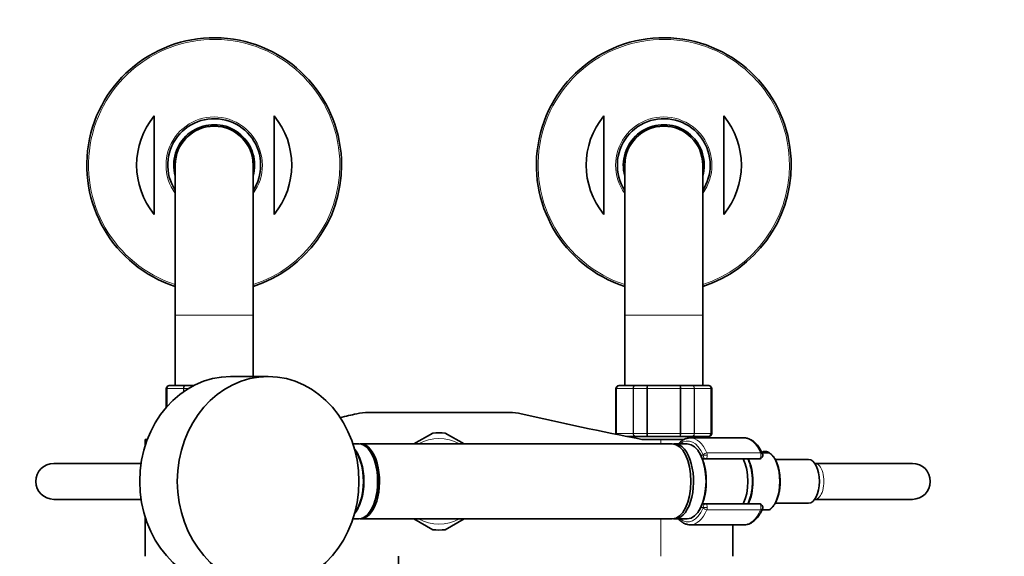
# Model space of a CAD drawing. Units: millimetres. Extents: x 0 to 2469, y 0 to 2749.
# Drawn here: x 1046 to 1374, y 789 to 968 of the extents above; entities that cross this region are included whole.
import ezdxf
from ezdxf import colors
from ezdxf.entities.mleader import LeaderData, LeaderLine
from ezdxf.math import Vec2, Vec3

# ---------------------------------------------------------------- set-up
doc = ezdxf.new("R2010")
doc.units = ezdxf.units.MM
doc.layers.add('DV3_Défaut', color=7, linetype='Continuous')
doc.layers.add('Défaut', color=7, linetype='Continuous')

# ---------------------------------------------------------------- blocks, each defined once
blk = doc.blocks.new('_DOT')
at = {"color": 0}
blk.add_line((0, 0), (-1, 0), dxfattribs=at)
at = {"color": 0, "const_width": 0.333}
blk.add_lwpolyline([(-0.1665, 0, 1), (0.1665, 0, 1)], format="xyb", close=True, dxfattribs=at)
blk = doc.blocks.new('SE2')
at = {"layer": 'DV3_Défaut', "color": 7, "linetype": 'Continuous', "lineweight": 35}
for p, q in [((1090.4, 936.33), (1090.4, 903.46)), ((1130.4, 936.33), (1130.4, 903.46)), ((1240.4, 936.33), (1240.4, 903.46)), ((1280.4, 936.33), (1280.4, 903.46)), ((1097.4, 919.89), (1097.4, 869.89)), ((1123.4, 869.89), (1123.4, 919.89)), ((1247.4, 919.89), (1247.4, 869.89)), ((1273.4, 869.89), (1273.4, 919.89)), ((1097.4, 869.89), (1097.4, 846.39)), ((1123.4, 849.39), (1123.4, 869.89)), ((1247.4, 869.89), (1247.4, 846.39)), ((1273.4, 846.39), (1273.4, 869.89)), ((1128.39, 849.39), (1115.89, 849.39)), ((1094.4, 845.39), (1094.4, 839.08)), ((1095.59, 846.39), (1095.4, 846.39)), ((1095.59, 846.39), (1100.97, 846.39)), ((1100.97, 846.39), (1103.61, 846.39)), ((1244.4, 845.39), (1244.4, 830.39)), ((1245.59, 846.39), (1245.4, 846.39)), ((1245.59, 846.39), (1250.97, 846.39)), ((1250.97, 846.39), (1255.02, 846.39)), ((1255.02, 846.39), (1265.79, 846.39)), ((1265.79, 846.39), (1269.84, 846.39)), ((1269.84, 846.39), (1275.22, 846.39)), ((1275.22, 846.39), (1275.4, 846.39)), ((1276.4, 830.39), (1276.4, 845.39)), ((1161.88, 837.39), (1208.92, 837.39)), ((1088.11, 828.39), (1087.4, 828.39)), ((1087.4, 828.39), (1087.4, 826.34)), ((1183.32, 830.51), (1177.05, 826.89)), ((1193.75, 826.89), (1187.49, 830.51)), ((1250.97, 829.39), (1248.04, 829.39)), ((1249.9, 829.39), (1249.9, 829.03)), ((1255.02, 829.39), (1250.97, 829.39)), ((1259.4, 828.39), (1253.13, 828.39)), ((1265.79, 829.39), (1255.02, 829.39)), ((1259.4, 828.39), (1267.31, 828.39)), ((1269.84, 829.39), (1265.79, 829.39)), ((1287.18, 828.89), (1269.28, 828.89)), ((1275.22, 829.39), (1269.84, 829.39)), ((1270.9, 828.89), (1270.9, 829.39)), ((1275.22, 829.39), (1275.4, 829.39)), ((1158.68, 826.89), (1156.7, 826.89)), ((1263.22, 826.89), (1159.3, 826.89)), ((1268.24, 826.89), (1264.08, 826.89)), ((1274.48, 821.89), (1273.37, 821.89)), ((1292.21, 821.89), (1274.48, 821.89)), ((1295.58, 823.89), (1293.16, 823.89)), ((1295.66, 823.89), (1295.58, 823.89)), ((1308.68, 821.69), (1297.6, 821.69)), ((1086.03, 820.39), (1056.9, 820.39)), ((1310.83, 820.39), (1310.76, 820.39)), ((1343.33, 820.39), (1310.83, 820.39)), ((1056.9, 808.39), (1086.03, 808.39)), ((1310.76, 808.39), (1310.83, 808.39)), ((1310.83, 808.39), (1343.33, 808.39)), ((1273.37, 806.89), (1274.48, 806.89)), ((1274.48, 806.89), (1292.21, 806.89)), ((1293.15, 804.89), (1295.58, 804.89)), ((1295.65, 804.91), (1295.88, 805.06)), ((1297.58, 807.09), (1308.68, 807.09)), ((1087.4, 802.44), (1087.4, 789.39)), ((1156.7, 801.89), (1158.68, 801.89)), ((1159.3, 801.89), (1263.22, 801.89)), ((1177.05, 801.89), (1183.32, 798.28)), ((1187.49, 798.28), (1193.75, 801.89)), ((1264.08, 801.89), (1268.24, 801.89)), ((1269.28, 799.89), (1287.18, 799.89)), ((1283.4, 789.39), (1283.4, 799.89)), ((1171.9, 789.39), (1171.9, 771.04))]:
    blk.add_line(p, q, dxfattribs=at)
at = {"layer": 'DV3_Défaut', "color": 7, "linetype": 'Continuous', "lineweight": 18}
for p, q in [((1097.4, 869.89), (1123.4, 869.89)), ((1247.4, 869.89), (1273.4, 869.89)), ((1094.61, 845.39), (1094.4, 845.39)), ((1094.61, 839.32), (1094.61, 845.39)), ((1094.67, 845.39), (1094.61, 845.39)), ((1094.67, 845.39), (1094.67, 839.39)), ((1100.15, 845.39), (1094.67, 845.39)), ((1100.15, 844.3), (1100.15, 845.39)), ((1100.27, 845.39), (1100.15, 845.39)), ((1100.27, 845.39), (1100.27, 844.39)), ((1101.82, 845.39), (1100.27, 845.39)), ((1244.61, 845.39), (1244.4, 845.39)), ((1244.61, 830.39), (1244.61, 845.39)), ((1244.61, 845.39), (1244.67, 845.39)), ((1244.67, 845.39), (1244.67, 830.39)), ((1250.15, 845.39), (1244.67, 845.39)), ((1250.15, 830.39), (1250.15, 845.39)), ((1250.27, 845.39), (1250.15, 845.39)), ((1254.75, 845.39), (1250.27, 845.39)), ((1250.27, 845.39), (1250.27, 830.39)), ((1254.75, 830.39), (1254.75, 845.39)), ((1254.93, 845.39), (1254.75, 845.39)), ((1265.88, 845.39), (1254.93, 845.39)), ((1254.93, 845.39), (1254.93, 830.39)), ((1265.88, 830.39), (1265.88, 845.39)), ((1266.06, 845.39), (1265.88, 845.39)), ((1270.54, 845.39), (1266.06, 845.39)), ((1266.06, 845.39), (1266.06, 830.39)), ((1270.54, 830.39), (1270.54, 845.39)), ((1270.66, 845.39), (1270.54, 845.39)), ((1276.13, 845.39), (1270.66, 845.39)), ((1270.66, 845.39), (1270.66, 830.39)), ((1276.13, 830.39), (1276.13, 845.39)), ((1276.19, 845.39), (1276.13, 845.39)), ((1276.19, 845.39), (1276.19, 830.39)), ((1276.19, 845.39), (1276.4, 845.39)), ((1244.61, 830.39), (1244.4, 830.39)), ((1244.61, 830.39), (1244.67, 830.39)), ((1244.67, 830.39), (1250.15, 830.39)), ((1250.27, 830.39), (1250.15, 830.39)), ((1250.27, 830.39), (1254.75, 830.39)), ((1254.93, 830.39), (1254.75, 830.39)), ((1254.93, 830.39), (1265.88, 830.39)), ((1259.4, 828.39), (1259.4, 826.89)), ((1266.06, 830.39), (1265.88, 830.39)), ((1266.06, 830.39), (1270.54, 830.39)), ((1270.66, 830.39), (1270.54, 830.39)), ((1270.66, 830.39), (1276.13, 830.39)), ((1276.19, 830.39), (1276.13, 830.39)), ((1276.19, 830.39), (1276.4, 830.39)), ((1272.76, 823.09), (1273.54, 823.09)), ((1273.54, 823.09), (1274.91, 823.09)), ((1274.76, 823.88), (1292.67, 823.88)), ((1273.54, 805.69), (1272.76, 805.69)), ((1274.91, 805.69), (1273.54, 805.69)), ((1292.67, 804.91), (1274.76, 804.91)), ((1259.4, 801.89), (1259.4, 789.39))]:
    blk.add_line(p, q, dxfattribs=at)
at = {"layer": 'DV3_Défaut', "color": 7, "linetype": 'Continuous', "lineweight": 35}
for centre, radius, start, end in [((1110.4, 919.89), 42.5, 0, 252.1887), ((1260.4, 919.89), 42.5, 0, 252.1887), ((1110.4, 919.89), 25.88, 140.5933, 219.4067), ((1110.4, 919.89), 25.88, 320.5933, 39.4067), ((1260.4, 919.89), 25.88, 140.5933, 219.4067), ((1260.4, 919.89), 25.88, 320.5933, 39.4067), ((1110.4, 919.89), 15.5, 0, 212.9959), ((1110.4, 919.89), 13.5, 0, 195.6425), ((1260.4, 919.89), 15.5, 0, 212.9959), ((1260.4, 919.89), 13.5, 0, 195.6425), ((1110.4, 919.89), 13, 0, 180), ((1260.4, 919.89), 13, 0, 180), ((1110.4, 919.89), 15.5, 327.0041, 0), ((1110.4, 919.89), 13.5, 344.3575, 0), ((1110.4, 919.89), 42.5, 287.8113, 0), ((1260.4, 919.89), 15.5, 327.0041, 0), ((1260.4, 919.89), 13.5, 344.3575, 0), ((1260.4, 919.89), 42.5, 287.8113, 0), ((1095.4, 845.39), 1, 90, 180), ((1095.6, 845.41), 0.986, 90.7949, 180.8049), ((1245.4, 845.39), 1, 90, 180), ((1245.6, 845.41), 0.986, 90.7949, 180.8049), ((1275.21, 845.41), 0.986, 359.1951, 89.2051), ((1275.4, 845.39), 1, 0, 90), ((895.72, 1972.85), 1165.78, 282.72189, 282.99927), ((1161.88, 819.91), 17.49, 90, 102.9993), ((1208.92, 819.91), 17.49, 77.0007, 90), ((1475.09, 1972.85), 1165.78, 257.00073, 259.0245), ((1185.4, 814.39), 16.25, 82.6199, 97.3801), ((1245.4, 830.39), 1, 180, 196.7655), ((1245.6, 830.38), 0.986, 179.1951, 196.8634), ((1275.21, 830.38), 0.986, 270.7949, 0.8049), ((1275.4, 830.39), 1, 270, 0), ((1292.21, 823.09), 1.2, 270, 23.3843), ((1294.28, 822.16), 2.2, 56.5141, 87.1501), ((1056.9, 814.39), 6, 90, 270), ((1056.9, 814.39), 6, 90, 270), ((1343.33, 814.39), 6, 0, 90), ((1343.33, 814.39), 6, 270, 0), ((1292.21, 805.69), 1.2, 336.6157, 90), ((1185.4, 814.39), 16.25, 262.6199, 277.3801)]:
    blk.add_arc(centre, radius, start, end, dxfattribs=at)
at = {"layer": 'DV3_Défaut', "color": 7, "linetype": 'Continuous', "lineweight": 18}
for centre, radius, start, end in [((1110.4, 919.89), 41.93, 0, 251.94), ((1260.4, 919.89), 41.93, 0, 251.94), ((1110.4, 919.89), 16.07, 0, 215.9867), ((1260.4, 919.89), 16.07, 0, 215.9867), ((1110.4, 919.89), 16.07, 324.0133, 0), ((1110.4, 919.89), 41.93, 288.06, 0), ((1260.4, 919.89), 16.07, 324.0133, 0), ((1260.4, 919.89), 41.93, 288.06, 0), ((1095.63, 845.44), 0.959, 92.7463, 182.5206), ((1245.63, 845.44), 0.959, 92.7463, 182.5206), ((1275.17, 845.44), 0.959, 357.4794, 87.2537), ((1185.4, 814.39), 14.25, 61.3056, 118.6944), ((1245.63, 830.35), 0.959, 177.4794, 196.4449), ((1275.17, 830.35), 0.959, 272.7463, 2.5206), ((1185.4, 814.39), 14.25, 241.3056, 298.6944)]:
    blk.add_arc(centre, radius, start, end, dxfattribs=at)
at = {"layer": 'DV3_Défaut', "color": 7, "linetype": 'Continuous', "lineweight": 35}
for centre, major_axis, ratio, start_param, end_param in [((1115.89, 814.39), (0, -35), 0.866025, 3.141593, 6.283185), ((1154.01, 814.39), (0, 12.3), 0.5, 3.716129, 5.708649), ((1158.68, 814.39), (0, -12.5), 0.5, 0, 3.141593), ((1159.3, 814.39), (0, 12.5), 0.5, 3.092645, 6.283185), ((1159.3, 814.39), (0, 12.5), 0.5, 0, 0.048948), ((1263.22, 814.39), (0, 12.5), 0.5, 3.141593, 6.283185), ((1264.08, 814.39), (0, 12.5), 0.5, 3.072255, 6.283185), ((1264.08, 814.39), (0, 12.5), 0.5, 0, 0.069338), ((1268.24, 814.39), (0, 12.5), 0.5, 3.141593, 6.283185), ((1159.3, 814.39), (0, -11.5), 0.5, 0.929618, 2.225212), ((1268.41, 814.39), (0, -12.3), 0.5, 0.604028, 2.537565), ((1283.14, 814.39), (0, -10.65), 0.5, 0.789465, 2.352128), ((1284.87, 814.39), (0, -10.55), 0.5, 0.780019, 2.361574), ((1294.11, 814.39), (0, -9.99), 0.5, 2.826113, 3.350125), ((1308.68, 814.39), (0, 7.3), 0.5, 3.141593, 6.283185), ((1287.18, 814.39), (0, 14.5), 0.5, 3.131976, 3.141593)]:
    blk.add_ellipse(centre, major_axis=major_axis, ratio=ratio, start_param=start_param, end_param=end_param, dxfattribs=at)
blk.add_ellipse((1128.39, 814.39), major_axis=(0, -35), ratio=0.866025, dxfattribs=at)
at = {"layer": 'DV3_Défaut', "color": 7, "linetype": 'Continuous', "lineweight": 18}
for centre, major_axis, ratio, start_param, end_param in [((1268.41, 814.39), (0, -13.5), 0.5, 2.283835, 3.528909), ((1269.28, 814.39), (0, -14.5), 0.5, 2.283835, 3.147972), ((1287.18, 814.39), (0, -14.5), 0.5, 2.283835, 3.141593), ((1154.19, 814.39), (0, -12.5), 0.5, 0.498488, 2.643105), ((1274.39, 823.23), (-0.918, -0.397), 0.566498, 4.060424, 5.63122), ((1273.44, 823.09), (0, -0.2), 0.5, 1.570796, 2.283835), ((1274.48, 823.09), (0, -1.2), 0.782692, 4.712389, 6.283185), ((1274.48, 823.09), (0, 1.2), 0.355662, 3.141593, 4.712389), ((1274.31, 823.09), (0, 1.2), 0.5, 4.712389, 5.425428), ((1292.21, 823.09), (0, -1.2), 0.5, 0, 2.283835), ((1292.21, 823.09), (-1.1, -0.48), 0.566498, 3.141593, 4.060424), ((1293.98, 814.39), (0, -10.02), 0.5, 0.324692, 2.8169), ((1268.87, 814.39), (0, -11.47), 0.5, 1.123884, 2.017708), ((1310.83, 814.39), (0, -6), 0.5, 0, 3.141593), ((1268.41, 814.39), (0, 13.5), 0.5, 2.754276, 3.99935), ((1269.28, 814.39), (0, 14.5), 0.5, 3.143376, 3.99935), ((1273.44, 805.69), (0, -0.2), 0.5, 0.857757, 1.570796), ((1274.39, 805.56), (0.918, -0.397), 0.566498, 3.793558, 5.364354), ((1274.48, 805.69), (0, -1.2), 0.782692, 3.141593, 4.712389), ((1274.48, 805.69), (0, 1.2), 0.355662, 4.712389, 6.283185), ((1274.31, 805.69), (0, 1.2), 0.5, 3.99935, 4.712389), ((1287.18, 814.39), (0, 14.5), 0.5, 3.141593, 3.99935), ((1292.21, 805.69), (0, -1.2), 0.5, 0.857757, 3.141593), ((1292.21, 805.69), (-1.1, 0.48), 0.566498, 2.222761, 3.141593)]:
    blk.add_ellipse(centre, major_axis=major_axis, ratio=ratio, start_param=start_param, end_param=end_param, dxfattribs=at)
for points in [[(1100.15, 845.39), (1100.15, 845.53), (1100.17, 845.66), (1100.26, 845.9), (1100.32, 846.01), (1100.47, 846.19), (1100.56, 846.27), (1100.76, 846.37), (1100.87, 846.39), (1100.97, 846.39)], [(1100.97, 846.39), (1100.88, 846.39), (1100.79, 846.37), (1100.62, 846.27), (1100.54, 846.19), (1100.41, 846.01), (1100.36, 845.9), (1100.29, 845.66), (1100.27, 845.53), (1100.27, 845.39)], [(1250.15, 845.39), (1250.15, 845.53), (1250.17, 845.66), (1250.26, 845.9), (1250.32, 846.01), (1250.47, 846.19), (1250.56, 846.27), (1250.76, 846.37), (1250.87, 846.39), (1250.97, 846.39)], [(1250.97, 846.39), (1250.88, 846.39), (1250.79, 846.37), (1250.62, 846.27), (1250.54, 846.19), (1250.41, 846.01), (1250.36, 845.9), (1250.29, 845.66), (1250.27, 845.53), (1250.27, 845.39)], [(1254.75, 845.39), (1254.75, 845.53), (1254.76, 845.66), (1254.78, 845.9), (1254.8, 846.01), (1254.85, 846.19), (1254.88, 846.27), (1254.95, 846.37), (1254.98, 846.39), (1255.02, 846.39)], [(1255.02, 846.39), (1255.01, 846.39), (1254.99, 846.37), (1254.97, 846.27), (1254.96, 846.19), (1254.94, 846.01), (1254.94, 845.9), (1254.93, 845.66), (1254.93, 845.53), (1254.93, 845.39)], [(1265.88, 845.39), (1265.88, 845.53), (1265.88, 845.66), (1265.87, 845.9), (1265.86, 846.01), (1265.85, 846.19), (1265.84, 846.27), (1265.81, 846.37), (1265.8, 846.39), (1265.79, 846.39)], [(1265.79, 846.39), (1265.82, 846.39), (1265.86, 846.37), (1265.92, 846.27), (1265.95, 846.19), (1266, 846.01), (1266.02, 845.9), (1266.05, 845.66), (1266.06, 845.53), (1266.06, 845.39)], [(1270.54, 845.39), (1270.54, 845.53), (1270.52, 845.66), (1270.45, 845.9), (1270.4, 846.01), (1270.27, 846.19), (1270.19, 846.27), (1270.02, 846.37), (1269.93, 846.39), (1269.84, 846.39)], [(1269.84, 846.39), (1269.94, 846.39), (1270.05, 846.37), (1270.25, 846.27), (1270.34, 846.19), (1270.49, 846.01), (1270.55, 845.9), (1270.63, 845.66), (1270.66, 845.53), (1270.66, 845.39)], [(1250.97, 829.39), (1250.87, 829.39), (1250.76, 829.42), (1250.56, 829.52), (1250.47, 829.59), (1250.32, 829.78), (1250.26, 829.89), (1250.17, 830.13), (1250.15, 830.26), (1250.15, 830.39)], [(1250.27, 830.39), (1250.27, 830.26), (1250.29, 830.13), (1250.36, 829.89), (1250.41, 829.78), (1250.54, 829.59), (1250.62, 829.52), (1250.79, 829.42), (1250.88, 829.39), (1250.97, 829.39)], [(1255.02, 829.39), (1254.98, 829.39), (1254.95, 829.42), (1254.88, 829.52), (1254.85, 829.59), (1254.8, 829.78), (1254.78, 829.89), (1254.76, 830.13), (1254.75, 830.26), (1254.75, 830.39)], [(1254.93, 830.39), (1254.93, 830.26), (1254.93, 830.13), (1254.94, 829.89), (1254.94, 829.78), (1254.96, 829.59), (1254.97, 829.52), (1254.99, 829.42), (1255.01, 829.39), (1255.02, 829.39)], [(1265.79, 829.39), (1265.8, 829.39), (1265.81, 829.42), (1265.84, 829.52), (1265.85, 829.59), (1265.86, 829.78), (1265.87, 829.89), (1265.88, 830.13), (1265.88, 830.26), (1265.88, 830.39)], [(1266.06, 830.39), (1266.06, 830.26), (1266.05, 830.13), (1266.02, 829.89), (1266, 829.78), (1265.95, 829.59), (1265.92, 829.52), (1265.86, 829.42), (1265.82, 829.39), (1265.79, 829.39)], [(1269.84, 829.39), (1269.93, 829.39), (1270.02, 829.42), (1270.19, 829.52), (1270.27, 829.59), (1270.4, 829.78), (1270.45, 829.89), (1270.52, 830.13), (1270.54, 830.26), (1270.54, 830.39)], [(1270.66, 830.39), (1270.66, 830.26), (1270.63, 830.13), (1270.55, 829.89), (1270.49, 829.78), (1270.34, 829.59), (1270.25, 829.52), (1270.05, 829.42), (1269.94, 829.39), (1269.84, 829.39)]]:
    blk.add_open_spline(points, degree=3, knots=[0, 0, 0, 0, 0.25, 0.25, 0.5, 0.5, 0.75, 0.75, 1, 1, 1, 1], dxfattribs=at)
at = {"layer": 'DV3_Défaut', "color": 7, "linetype": 'Continuous', "lineweight": 35}
for points, knots in [([(1269.22, 828.87), (1268.97, 828.87), (1268.44, 828.86), (1267.54, 828.58), (1266.61, 828.09), (1265.87, 827.5), (1265.45, 827.07), (1265.31, 826.92)], [0, 0, 0, 0, 0.162426, 0.396157, 0.632436, 0.875392, 1, 1, 1, 1]), ([(1293.31, 823.57), (1293.19, 823.84), (1292.89, 824.51), (1292.27, 825.61), (1291.45, 826.71), (1290.54, 827.62), (1289.55, 828.31), (1288.52, 828.73), (1287.71, 828.91), (1287.32, 828.88), (1287.25, 828.88)], [0, 0, 0, 0, 0.079512, 0.231407, 0.384145, 0.536962, 0.687839, 0.834205, 0.974778, 1, 1, 1, 1]), ([(1290, 814.39), (1290, 814.7), (1289.99, 815.45), (1289.88, 816.81), (1289.64, 818.32), (1289.29, 819.76), (1288.88, 820.96), (1288.57, 821.64), (1288.43, 821.91)], [0, 0, 0, 0, 0.1008039, 0.2917419, 0.4830806, 0.6750097, 0.8678737, 1, 1, 1, 1]), ([(1295.88, 805.06), (1295.98, 805.13), (1296.3, 805.34), (1296.86, 805.95), (1297.49, 806.86), (1298.05, 807.96), (1298.5, 809.2), (1298.85, 810.56), (1299.1, 812.01), (1299.22, 813.5), (1299.23, 815.02), (1299.13, 816.53), (1298.9, 817.98), (1298.57, 819.36), (1298.13, 820.62), (1297.6, 821.75), (1296.97, 822.7), (1296.38, 823.38), (1296.01, 823.63), (1295.87, 823.72)], [0, 0, 0, 0, 0.022211, 0.083876, 0.146855, 0.210336, 0.273755, 0.337002, 0.400096, 0.463089, 0.526034, 0.588986, 0.651984, 0.715086, 0.778354, 0.841856, 0.905639, 0.969657, 1, 1, 1, 1]), ([(1288.43, 806.88), (1288.52, 807.04), (1288.79, 807.62), (1289.18, 808.68), (1289.57, 810.11), (1289.84, 811.6), (1289.98, 813.08), (1290, 813.95), (1290, 814.39)], [0, 0, 0, 0, 0.083567, 0.277095, 0.469772, 0.66162, 0.852883, 1, 1, 1, 1]), ([(1287.1, 799.91), (1287.14, 799.9), (1287.5, 799.86), (1288.25, 799.99), (1289.22, 800.32), (1290.16, 800.89), (1291.05, 801.65), (1291.88, 802.62), (1292.66, 803.82), (1293.07, 804.69), (1293.31, 805.22)], [0, 0, 0, 0, 0.016119, 0.148973, 0.281322, 0.416072, 0.555377, 0.699303, 0.84625, 1, 1, 1, 1]), ([(1265.29, 801.89), (1265.32, 801.86), (1265.63, 801.52), (1266.27, 800.94), (1267.25, 800.33), (1268.29, 799.96), (1268.93, 799.92), (1269.3, 799.9)], [0, 0, 0, 0, 0.021112, 0.275422, 0.526184, 0.76973, 1, 1, 1, 1])]:
    blk.add_open_spline(points, degree=3, knots=knots, dxfattribs=at)

msp = doc.modelspace()

# ---------------------------------------------------------------- block references
at = {"layer": 'Défaut'}
msp.add_blockref('SE2', (0, 0), dxfattribs=at)

# ---------------------------------------------------------------- leaders
at = {"layer": 'Défaut', "color": 7, "linetype": 'Continuous', "lineweight": 18}
ml = msp.add_multileader_mtext('Standard', dxfattribs=at)
ml.set_content('{\\pxsm0.9;\\fSolid Edge ISO|b1||i0||c0|p34;\\W1.;28/01/2020\\P}', color=256)
ml.set_leader_properties()
ml.set_arrow_properties(name='DOT')
ml.build(insert=Vec2(0, 0))
ml.multileader.update_dxf_attribs({"leader_type": 0, "dogleg_length": 0, "arrow_head_size": 12})
ctx = ml.context
ctx.base_point, ctx.char_height, ctx.arrow_head_size, ctx.landing_gap_size = Vec3(2381.27, 2741.72), 12, 12, 4.2
notes = []
notes.append((ctx, [(0, (0, 0, 0), (0, 0), (1, 0), 1, [])]))
ctx.mtext.insert = Vec3(2383.27, 2747.84)
for ctx, leaders in notes:
    for number, flags, end, landing, length, lines in leaders:
        leader = LeaderData()
        leader.index, (leader.has_last_leader_line, leader.has_dogleg_vector, leader.attachment_direction) = number, flags
        leader.last_leader_point, leader.dogleg_vector, leader.dogleg_length = Vec3(end), Vec3(landing), length
        for number, points, colour, breaks in lines:
            line = LeaderLine()
            line.index, line.vertices, line.color, line.breaks = number, Vec3.list(points), colors.encode_raw_color(colour), breaks
            leader.lines.append(line)
        ctx.leaders.append(leader)

doc.saveas('drawing.dxf')
